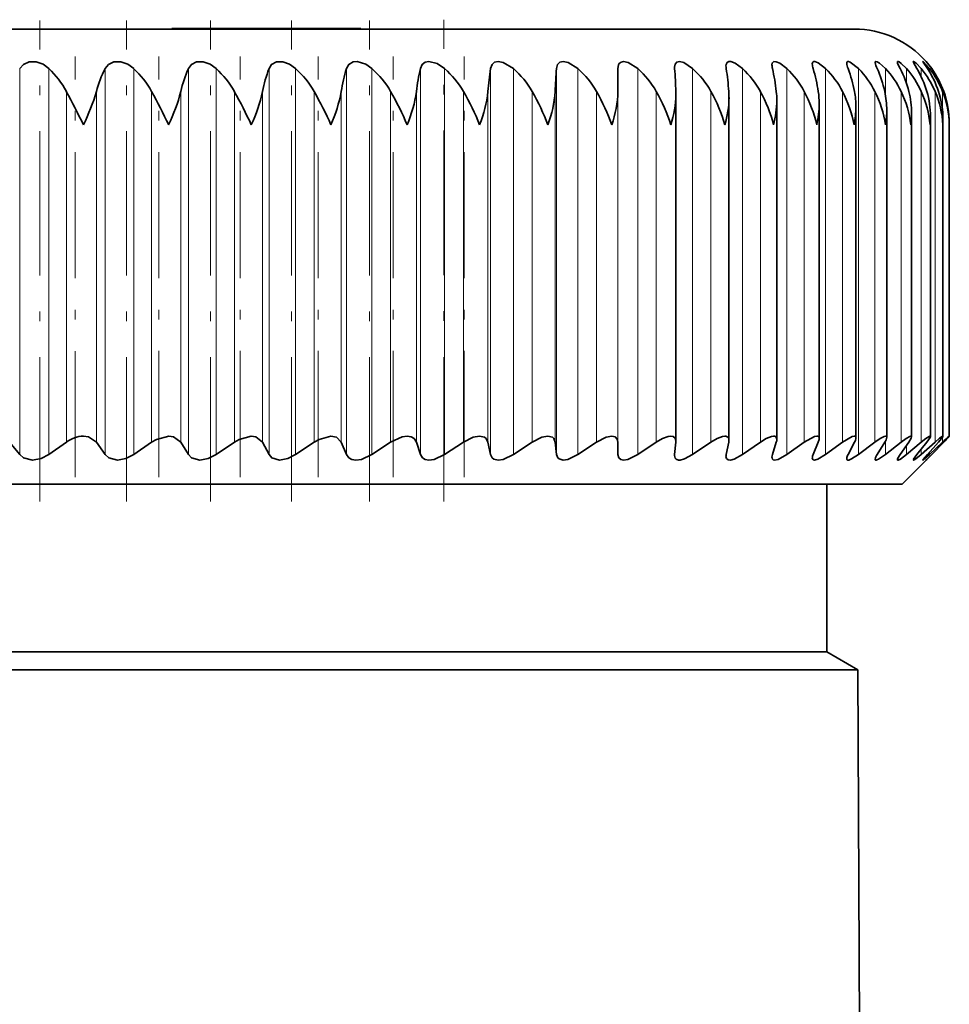
# Model space of a CAD drawing. Extents: x 0 to 210, y 0 to 297.
# Drawn here: x 173 to 183, y 193 to 204 of the extents above; entities that cross this region are included whole.
import ezdxf

# ---------------------------------------------------------------- set-up
doc = ezdxf.new("R2010")
doc.units = 0
doc.linetypes.add('DASHDOT', pattern=[18.5, 12, -3, 0.5, -3])

msp = doc.modelspace()

# ---------------------------------------------------------------- linework, layer by layer
at = {"color": 7, "linetype": 'DASHDOT', "lineweight": 13, "ltscale": 0.125555}
msp.add_line((173.531799, 198.545303), (173.531799, 203.56749), dxfattribs=at)
at = {"color": 7, "linetype": 'DASHDOT', "lineweight": 13, "ltscale": 0.125554}
msp.add_line((174.433655, 198.545334), (174.433655, 203.567474), dxfattribs=at)
at = {"color": 7, "linetype": 'DASHDOT', "lineweight": 13, "ltscale": 0.125553}
msp.add_line((175.310425, 198.545349), (175.310425, 203.567474), dxfattribs=at)
at = {"color": 7, "linetype": 'DASHDOT', "lineweight": 13, "ltscale": 0.125552}
msp.add_line((176.157822, 198.54538), (176.157822, 203.567459), dxfattribs=at)
at = {"color": 7, "linetype": 'DASHDOT', "lineweight": 13, "ltscale": 0.125551}
msp.add_line((176.971725, 198.545395), (176.971725, 203.567444), dxfattribs=at)
at = {"color": 7, "linetype": 'DASHDOT', "lineweight": 13, "ltscale": 0.125775}
msp.add_line((177.748169, 198.544662), (177.748169, 203.575653), dxfattribs=at)
at = {"color": 7, "lineweight": 35}
for p, q in [((163.170151, 203.477707), (182.032822, 203.477707)), ((176.880554, 203.482697), (174.91011, 203.482697)), ((174.91011, 203.477707), (174.91011, 203.482697)), ((176.880554, 203.477707), (176.880554, 203.482697)), ((179.565277, 202.826065), (179.565933, 203.065659)), ((180.156799, 203.07962), (180.157364, 203.065659)), ((180.170959, 202.796341), (180.17041, 202.826065)), ((180.170959, 199.175568), (180.170959, 202.796341)), ((180.724823, 199.185669), (180.724823, 202.764557)), ((181.224167, 199.194778), (181.224167, 202.732193)), ((181.666534, 199.20285), (181.666534, 202.69931)), ((182.049805, 199.209839), (182.049805, 202.665985)), ((182.372086, 199.215683), (182.372086, 202.632263)), ((182.631821, 199.220413), (182.631821, 202.598297)), ((182.827728, 199.223969), (182.827728, 202.563995)), ((182.957504, 202.477707), (182.958862, 202.52951)), ((182.958862, 199.226349), (182.958862, 202.52951)), ((183.024445, 202.477707), (183.024597, 202.495026)), ((183.024597, 199.227554), (183.024597, 202.495026)), ((183.024597, 199.227554), (183.024597, 202.495026)), ((182.957504, 199.227707), (182.958862, 199.226349)), ((173.320236, 199.036606), (173.2155, 199.16507)), ((173.62468, 199.036606), (173.80722, 199.16507)), ((174.213318, 199.036606), (174.120438, 199.16507)), ((174.510117, 199.036606), (174.697311, 199.16507)), ((175.082382, 199.036606), (175.001816, 199.16507)), ((175.370087, 199.036606), (175.56102, 199.16507)), ((175.923187, 199.036606), (175.855316, 199.16507)), ((176.200409, 199.036606), (176.39415, 199.16507)), ((176.731644, 199.036606), (176.676819, 199.16507)), ((176.997025, 199.036606), (177.192627, 199.16507)), ((177.503799, 199.036606), (177.46228, 199.16507)), ((177.756058, 199.036606), (177.95256, 199.16507)), ((178.235916, 199.036606), (178.207901, 199.16507)), ((178.473801, 199.036606), (178.670273, 199.16507)), ((178.924408, 199.036606), (178.910034, 199.16507)), ((179.146774, 199.036606), (179.342239, 199.16507)), ((179.565933, 199.036606), (179.565277, 199.16507)), ((179.771698, 199.036606), (179.96521, 199.16507)), ((180.157364, 199.036606), (180.17041, 199.16507)), ((180.170959, 199.175568), (180.17041, 199.16507)), ((180.34552, 199.036606), (180.536118, 199.16507)), ((180.695801, 199.036606), (180.722504, 199.16507)), ((180.865433, 199.036606), (181.052216, 199.16507)), ((181.178635, 199.036606), (181.218872, 199.16507)), ((181.328918, 199.036606), (181.510971, 199.16507)), ((181.603531, 199.036606), (181.657089, 199.16507)), ((181.733734, 199.036606), (181.910156, 199.16507)), ((181.968384, 199.036606), (182.035019, 199.16507)), ((182.077866, 199.036606), (182.247803, 199.16507)), ((182.271439, 199.036606), (182.350815, 199.16507)), ((182.35968, 199.036606), (182.522308, 199.16507)), ((182.511215, 199.036606), (182.602936, 199.16507)), ((182.577774, 199.036606), (182.7323, 199.16507)), ((182.686554, 199.036606), (182.790176, 199.16507)), ((182.73111, 199.036606), (182.87677, 199.16507)), ((182.796585, 199.036606), (182.911606, 199.16507)), ((182.818909, 199.036606), (182.955017, 199.16507)), ((182.840775, 199.036606), (182.966644, 199.16507)), ((182.840775, 199.036606), (182.966644, 199.16507)), ((180.156799, 199.026245), (180.157364, 199.036606)), ((182.782822, 198.977707), (182.840775, 199.036606)), ((182.532822, 198.727707), (182.782822, 198.977707)), ((182.791946, 198.987), (182.782822, 198.977707)), ((169.282822, 198.727707), (182.532822, 198.727707)), ((181.745316, 196.977707), (181.745316, 198.727707)), ((181.745316, 196.977707), (156.891998, 196.977707)), ((181.745316, 196.977707), (182.070724, 196.789825)), ((182.070724, 196.789825), (170.652344, 196.789825)), ((182.070724, 196.789825), (182.145325, 179.693115))]:
    msp.add_line(p, q, dxfattribs=at)
at = {"color": 7, "linetype": 'DASHDOT', "lineweight": 13, "ltscale": 0.00015}
msp.add_line((175.895325, 203.477203), (175.895325, 203.483215), dxfattribs=at)
at = {"color": 7, "linetype": 'DASHDOT', "lineweight": 13, "ltscale": 0.10984}
msp.add_line((173.900101, 198.798584), (173.900101, 203.1922), dxfattribs=at)
at = {"color": 7, "linetype": 'DASHDOT', "lineweight": 13, "ltscale": 0.10983}
for p, q in [((174.773773, 198.798965), (174.773773, 203.192169)), ((175.620682, 198.798965), (175.620682, 203.192169)), ((176.436737, 198.798965), (176.436737, 203.192169)), ((177.217926, 198.798965), (177.217926, 203.192169)), ((177.960449, 198.798965), (177.960449, 203.192169))]:
    msp.add_line(p, q, dxfattribs=at)
at = {"color": 7, "lineweight": 13}
for p, q in [((173.320236, 199.036606), (173.320236, 203.065659)), ((173.62468, 199.036606), (173.62468, 203.065659)), ((174.213318, 199.036606), (174.213318, 203.065659)), ((174.510117, 199.036606), (174.510117, 203.065659)), ((175.082382, 199.036606), (175.082382, 203.065659)), ((175.370087, 199.036606), (175.370087, 203.065659)), ((175.923187, 199.036606), (175.923187, 203.065659)), ((176.200409, 199.036606), (176.200409, 203.065659)), ((176.731644, 199.036606), (176.731644, 203.065659)), ((176.997025, 199.036606), (176.997025, 203.065659)), ((177.503799, 199.036606), (177.503799, 203.065659)), ((177.756058, 199.036606), (177.756058, 203.065659)), ((178.235916, 199.036606), (178.235916, 203.065659)), ((178.473801, 199.036606), (178.473801, 203.065659)), ((178.924408, 199.036606), (178.924408, 203.065659)), ((179.146774, 199.036606), (179.146774, 203.065659)), ((179.565933, 199.036606), (179.565933, 203.065659)), ((179.771698, 199.036606), (179.771698, 203.065659)), ((180.34552, 199.036606), (180.34552, 203.065659)), ((180.865433, 199.036606), (180.865433, 203.065659)), ((181.328918, 199.036606), (181.328918, 203.065659)), ((181.733734, 199.036606), (181.733734, 203.065659)), ((182.077866, 199.036606), (182.077866, 203.065659)), ((182.35968, 202.781235), (182.35968, 203.065659)), ((182.577774, 202.909546), (182.577774, 203.065659)), ((182.73111, 202.981323), (182.73111, 203.065659)), ((182.818909, 203.029907), (182.818909, 203.065659)), ((173.80722, 199.16507), (173.80722, 202.826065)), ((174.120438, 199.16507), (174.120438, 202.826065)), ((174.697311, 199.16507), (174.697311, 202.826065)), ((175.001816, 199.16507), (175.001816, 202.826065)), ((175.56102, 199.16507), (175.56102, 202.826065)), ((175.855316, 199.16507), (175.855316, 202.826065)), ((176.39415, 199.16507), (176.39415, 202.826065)), ((176.676819, 199.16507), (176.676819, 202.826065)), ((177.192627, 199.16507), (177.192627, 202.826065)), ((177.46228, 199.16507), (177.46228, 202.826065)), ((177.95256, 199.16507), (177.95256, 202.826065)), ((178.207901, 199.16507), (178.207901, 202.826065)), ((178.670273, 199.16507), (178.670273, 202.826065)), ((178.910034, 199.16507), (178.910034, 202.826065)), ((179.342239, 199.16507), (179.342239, 202.826065)), ((179.565277, 199.16507), (179.565277, 202.826065)), ((179.96521, 199.16507), (179.96521, 202.826065)), ((180.536118, 199.16507), (180.536118, 202.826065)), ((181.052216, 199.16507), (181.052216, 202.826065)), ((181.510971, 199.16507), (181.510971, 202.826065)), ((181.910156, 199.16507), (181.910156, 202.826065)), ((182.247803, 199.16507), (182.247803, 202.826065)), ((182.522308, 199.16507), (182.522308, 202.826065)), ((182.7323, 199.16507), (182.7323, 202.826065)), ((182.87677, 199.16507), (182.87677, 202.826065)), ((182.955017, 202.615952), (182.955017, 202.826065)), ((182.955017, 199.16507), (182.955017, 199.218094)), ((182.35968, 199.036606), (182.35968, 199.18042)), ((182.577774, 199.036606), (182.577774, 199.129654)), ((182.73111, 199.036606), (182.73111, 199.091629)), ((182.818909, 199.036606), (182.818909, 199.061417))]:
    msp.add_line(p, q, dxfattribs=at)
at = {"color": 7, "lineweight": 35}
for points in [[(173.62468, 203.065659), (173.564667, 203.109802), (173.492401, 203.13562), (173.418076, 203.135529), (173.358429, 203.108978), (173.320236, 203.065659)], [(174.510117, 203.065659), (174.449127, 203.109833), (174.377243, 203.13562), (174.304443, 203.135468), (174.247955, 203.108826), (174.213318, 203.065659)], [(175.370087, 203.065659), (175.308411, 203.109848), (175.237244, 203.13559), (175.166351, 203.135422), (175.113342, 203.108673), (175.082382, 203.065659)], [(176.200409, 203.065659), (176.138321, 203.109863), (176.068207, 203.13559), (175.999619, 203.135376), (175.950333, 203.108536), (175.923187, 203.065659)], [(176.997025, 203.065659), (176.93483, 203.109894), (176.843033, 203.138733), (176.800186, 203.135315), (176.754898, 203.108398), (176.731644, 203.065659)], [(177.756058, 203.065659), (177.67804, 203.118103), (177.593048, 203.13913), (177.552307, 203.130997), (177.523087, 203.108276), (177.503799, 203.065659)], [(178.473801, 203.065659), (178.368973, 203.129486), (178.314743, 203.13913), (178.276962, 203.130905), (178.251175, 203.108154), (178.235916, 203.065659)], [(179.146774, 203.065659), (179.044235, 203.129456), (178.992462, 203.13913), (178.957825, 203.130798), (178.935593, 203.108063), (178.924408, 203.065659)], [(179.771698, 203.065659), (179.671906, 203.12941), (179.62291, 203.13913), (179.597519, 203.133911), (179.579636, 203.119568), (179.571564, 203.104309), (179.565933, 203.065659)], [(180.34552, 203.065659), (180.254333, 203.127167), (180.209869, 203.138962), (180.180115, 203.133728), (180.16217, 203.113068), (180.156799, 203.07962)], [(180.865433, 203.065659), (180.789902, 203.121155), (180.743317, 203.138107), (180.723816, 203.138611), (180.704254, 203.128952), (180.69487, 203.108826), (180.693481, 203.09256)], [(181.328918, 203.065659), (181.25441, 203.122238), (181.218582, 203.136978), (181.19397, 203.138214), (181.178253, 203.126892), (181.175446, 203.12027), (181.173355, 203.10376)], [(181.733734, 203.065659), (181.654526, 203.12674), (181.619919, 203.138916), (181.608185, 203.138168), (181.599884, 203.133148), (181.595306, 203.124237), (181.59407, 203.113342)], [(182.077866, 203.065659), (181.990479, 203.13327), (181.9729, 203.138824), (181.965897, 203.138962), (181.958298, 203.135681), (181.955643, 203.132034), (181.953598, 203.121323)], [(182.35968, 203.065659), (182.297745, 203.121445), (182.271072, 203.136597), (182.259323, 203.139099), (182.255112, 203.138184), (182.251236, 203.134094), (182.250168, 203.127792)], [(182.577774, 203.065659), (182.523712, 203.118652), (182.500732, 203.134644), (182.4897, 203.138977), (182.485931, 203.138901), (182.483978, 203.137817), (182.482788, 203.135895), (182.482346, 203.132782)], [(182.482346, 203.132782), (182.485718, 203.118652), (182.511215, 203.065659)], [(182.73111, 203.065659), (182.677826, 203.121689), (182.657898, 203.13678), (182.653473, 203.138794), (182.651794, 203.13913), (182.650513, 203.139008), (182.649445, 203.138214), (182.6492, 203.137695), (182.649002, 203.136322)], [(182.649002, 203.136322), (182.649323, 203.133942), (182.651718, 203.127167), (182.686554, 203.065659)], [(182.818909, 203.065659), (182.756927, 203.134583), (182.75174, 203.138458), (182.750198, 203.139114), (182.749329, 203.138443)], [(182.749329, 203.138443), (182.749588, 203.137238), (182.751587, 203.133087), (182.796585, 203.065659)], [(173.985596, 199.227707), (174.037933, 199.220963), (174.120438, 199.16507)], [(174.875458, 199.227707), (174.746902, 199.194427), (174.697311, 199.16507)], [(174.875458, 199.227707), (174.925842, 199.220947), (175.001816, 199.16507)], [(175.738052, 199.227707), (175.611328, 199.194473), (175.56102, 199.16507)], [(175.738052, 199.227707), (175.78627, 199.220947), (175.855316, 199.16507)], [(176.569214, 199.227707), (176.444916, 199.194519), (176.39415, 199.16507)], [(176.569214, 199.227707), (176.627823, 199.215881), (176.676819, 199.16507)], [(177.364868, 199.227707), (177.314362, 199.221115), (177.192627, 199.16507)], [(177.364868, 199.227707), (177.407303, 199.221176), (177.439301, 199.20224), (177.46228, 199.16507)], [(178.121155, 199.227707), (178.055618, 199.216187), (177.95256, 199.16507)], [(178.121155, 199.227707), (178.171692, 199.216125), (178.189392, 199.202255), (178.207901, 199.16507)], [(178.834381, 199.227707), (178.771805, 199.216187), (178.670273, 199.16507)], [(178.834381, 199.227707), (178.880783, 199.216125), (178.896088, 199.202271), (178.910034, 199.16507)], [(179.501068, 199.227707), (179.441757, 199.216202), (179.342239, 199.16507)], [(179.501068, 199.227707), (179.537643, 199.219574), (179.558853, 199.19693), (179.565277, 199.16507)], [(180.117966, 199.227707), (180.090942, 199.224564), (180.030609, 199.202866), (179.96521, 199.16507)], [(180.117966, 199.227707), (180.143021, 199.22348), (180.163284, 199.206879), (180.170959, 199.175568)], [(180.682083, 199.227707), (180.657135, 199.224548), (180.599915, 199.202881), (180.536118, 199.16507)], [(181.190674, 199.227707), (181.167938, 199.224548), (181.114075, 199.202896), (181.052216, 199.16507)], [(181.641235, 199.227707), (181.616837, 199.223389), (181.510971, 199.16507)], [(182.031601, 199.227707), (182.01004, 199.223373), (181.910156, 199.16507)], [(182.359848, 199.227707), (182.344437, 199.224548), (182.302002, 199.202896), (182.247803, 199.16507)], [(182.62439, 199.227707), (182.611603, 199.224548), (182.57338, 199.202881), (182.522308, 199.16507)], [(182.631821, 199.220413), (182.627975, 199.20636), (182.602936, 199.16507)], [(182.823929, 199.227707), (182.821228, 199.227356), (182.813843, 199.224548), (182.779999, 199.20285), (182.7323, 199.16507)], [(182.827728, 199.223969), (182.827347, 199.221298), (182.824478, 199.21402), (182.790176, 199.16507)], [(182.957504, 199.227707), (182.955856, 199.227386), (182.950745, 199.224915), (182.92395, 199.205322), (182.87677, 199.16507)], [(182.958862, 199.226349), (182.958496, 199.224609), (182.955688, 199.219177), (182.911606, 199.16507)], [(173.62468, 199.036606), (173.544067, 198.994308), (173.454315, 198.977707), (173.360764, 199.001862), (173.320236, 199.036606)], [(174.510117, 199.036606), (174.428665, 198.994385), (174.339569, 198.977707), (174.250107, 199.001999), (174.213318, 199.036606)], [(175.370087, 199.036606), (175.288193, 198.994446), (175.20018, 198.977707), (175.11528, 199.002136), (175.082382, 199.036606)], [(176.200409, 199.036606), (176.118469, 198.994507), (176.031982, 198.977707), (175.952087, 199.002258), (175.923187, 199.036606)], [(176.997025, 199.036606), (176.886841, 198.985428), (176.830902, 198.977707), (176.789047, 198.984161), (176.756454, 199.00238), (176.731644, 199.036606)], [(177.756058, 199.036606), (177.647217, 198.985458), (177.593079, 198.977722), (177.553848, 198.984238), (177.524445, 199.002487), (177.503799, 199.036606)], [(178.473801, 199.036606), (178.366806, 198.985474), (178.314789, 198.977722), (178.268433, 198.989197), (178.252319, 199.002594), (178.235916, 199.036606)], [(179.146774, 199.036606), (179.042099, 198.985504), (178.992523, 198.977722), (178.950287, 198.989288), (178.936539, 199.002655), (178.924408, 199.036606)], [(179.771698, 199.036606), (179.669846, 198.985535), (179.622986, 198.977722), (179.595581, 198.983093), (179.573761, 199.002731), (179.565933, 199.036606)], [(180.34552, 199.036606), (180.259491, 198.990021), (180.215378, 198.978333), (180.196396, 198.978119), (180.174164, 198.98584), (180.16423, 198.996246), (180.156799, 199.026245)], [(180.865433, 199.036606), (180.779953, 198.989029), (180.741425, 198.978348), (180.716599, 198.979706), (180.697968, 198.994812), (180.693481, 199.016342)], [(181.328918, 199.036606), (181.237823, 198.985382), (181.200714, 198.977737), (181.187164, 198.980743), (181.178192, 198.988434), (181.173874, 199.000183), (181.173355, 199.007477)], [(181.733734, 199.036606), (181.652039, 198.98732), (181.618866, 198.977814), (181.604706, 198.979736), (181.599823, 198.983002), (181.595322, 198.99054), (181.59407, 198.999695)], [(182.077866, 199.036606), (182.004974, 198.989365), (181.97583, 198.978439), (181.962509, 198.978546), (181.958038, 198.980972), (181.954239, 198.987396), (181.953598, 198.993057)], [(182.35968, 199.036606), (182.286682, 198.986786), (182.268158, 198.979034), (182.261047, 198.977753), (182.25499, 198.978577), (182.251358, 198.981934), (182.250168, 198.987579)], [(182.577774, 199.036606), (182.514008, 198.989014), (182.491913, 198.978302), (182.487106, 198.977737), (182.485306, 198.978104), (182.482819, 198.980499), (182.482346, 198.983276)], [(182.482346, 198.983276), (182.482803, 198.986877), (182.486191, 198.996307), (182.511215, 199.036606)], [(182.73111, 199.036606), (182.676086, 198.991455), (182.657288, 198.979492), (182.653152, 198.977936), (182.651596, 198.977722), (182.650406, 198.977859), (182.649414, 198.978577), (182.649185, 198.979019), (182.649002, 198.980194)], [(182.649002, 198.980194), (182.649384, 198.982483), (182.652237, 198.98909), (182.686554, 199.036606)], [(182.818909, 199.036606), (182.767181, 198.989868), (182.75238, 198.978668), (182.750275, 198.977753), (182.749664, 198.977753), (182.749329, 198.978333)], [(182.749329, 198.978333), (182.749649, 198.979553), (182.752182, 198.983902), (182.796585, 199.036606)]]:
    msp.add_lwpolyline(points, dxfattribs=at)
for centre, radius, start, end in [((182.032822, 202.477707), 0.999999, 41.409579, 90.000016), ((182.447647, 203.163605), 0.201107, 190.281506, 209.06984), ((182.011093, 202.470978), 1.020796, 35.631581, 40.881045), ((172.9776, 202.382294), 0.940971, 28.142767, 46.562247), ((175.227234, 202.53537), 1.144274, 152.389949, 165.283802), ((173.870224, 202.371643), 0.94385, 28.785539, 47.323061), ((176.225555, 202.548615), 1.254735, 155.663221, 167.225448), ((174.735535, 202.362885), 0.946704, 29.297424, 47.920566), ((177.253464, 202.560303), 1.423103, 159.198841, 169.237348), ((175.569656, 202.356186), 0.949152, 29.679071, 48.361288), ((178.34996, 202.570221), 1.692529, 162.978327, 171.305953), ((176.368683, 202.351685), 0.950917, 29.931071, 48.650085), ((179.610733, 202.578156), 2.162652, 166.972375, 173.417929), ((177.12886, 202.349472), 0.951819, 30.053857, 48.790179), ((181.326141, 202.583984), 3.127582, 171.140635, 175.560806), ((177.846558, 202.349579), 0.951773, 30.047672, 48.783127), ((184.909149, 202.58757), 6.003828, 175.432671, 177.723394), ((178.518265, 202.35202), 0.950783, 29.912492, 48.628857), ((179.14064, 202.356735), 0.948943, 29.648072, 48.325641), ((173.572906, 202.587799), 6.601791, 2.068372, 4.150933), ((179.710526, 202.363632), 0.946442, 29.25395, 47.870108), ((180.874695, 203.094833), 0.181241, 180.718312, 189.262292), ((177.45723, 202.584427), 3.274178, 4.232301, 8.451884), ((180.22493, 202.372589), 0.943567, 28.729528, 47.257235), ((181.35022, 203.10939), 0.177012, 181.823, 194.299105), ((179.00676, 202.578827), 2.225833, 6.377537, 12.634352), ((180.681061, 202.383423), 0.940711, 28.074162, 46.480342), ((181.770782, 203.124512), 0.177174, 183.620023, 199.385916), ((179.949432, 202.571075), 1.726531, 8.492996, 16.647042), ((181.076279, 202.395905), 0.938388, 27.287318, 45.531137), ((182.136169, 203.141785), 0.183952, 186.396208, 204.406529), ((180.615814, 202.56134), 1.443607, 10.566334, 20.448572), ((181.408157, 202.409836), 0.937252, 26.368736, 44.399761), ((181.113281, 202.549805), 1.267918, 12.584276, 24.008573), ((181.674347, 202.424896), 0.938133, 25.318656, 43.074899), ((181.486725, 202.536713), 1.153058, 14.533236, 27.307552), ((181.872635, 202.440826), 0.942085, 24.138068, 41.544031), ((181.758011, 202.522278), 1.075897, 16.400042, 30.335821), ((182.000793, 202.457306), 0.950465, 22.828997, 39.793744), ((181.939072, 202.506836), 1.023566, 18.172606, 33.091826), ((182.056458, 202.47403), 0.965059, 21.394799, 37.810271), ((182.037003, 202.490631), 0.988291, 19.840415, 35.580265), ((182.037003, 202.490631), 0.988291, 19.840415, 35.580265), ((166.015915, 198.60437), 8.861228, 25.920115, 28.45089), ((172.105164, 203.410553), 2.098678, 333.614699, 343.826184), ((169.342728, 199.85997), 6.120932, 25.320616, 28.983716), ((173.20787, 203.284012), 1.851855, 334.19547, 345.679822), ((171.51413, 200.544235), 4.645611, 24.59561, 29.416423), ((174.237991, 203.180573), 1.656127, 334.894521, 347.637068), ((173.151978, 200.973801), 3.733722, 23.754046, 29.739573), ((175.202911, 203.094208), 1.498491, 335.714446, 349.689586), ((174.492935, 201.270538), 3.115524, 22.798456, 29.949905), ((176.106384, 203.020813), 1.370228, 336.657576, 351.827043), ((175.642166, 201.489716), 2.668823, 21.729776, 30.045572), ((176.94986, 202.957474), 1.26529, 337.725737, 354.037014), ((176.651962, 201.659637), 2.330902, 20.548626, 30.024972), ((177.733536, 202.902039), 1.17936, 338.919934, 356.305005), ((177.5504, 201.79628), 2.066464, 19.255862, 29.886357), ((178.456696, 202.852875), 1.109292, 340.240017, 358.614602), ((178.353241, 201.909317), 1.854207, 17.852928, 29.62768), ((179.069611, 202.004898), 1.680563, 16.342112, 29.246563), ((179.921494, 202.765137), 0.803331, 359.958808, 4.349461), ((179.704819, 202.087158), 1.536513, 14.726791, 28.740302), ((180.407104, 202.733353), 0.817061, 359.918832, 6.515839), ((180.261917, 202.158966), 1.415851, 13.011668, 28.106001), ((180.833679, 202.701096), 0.832858, 359.877222, 8.630037), ((180.742615, 202.222412), 1.314185, 11.202976, 27.34066), ((181.199066, 202.668335), 0.850725, 359.841626, 10.685135), ((181.147827, 202.279053), 1.228342, 9.308645, 26.441392), ((181.501373, 202.63504), 0.870684, 359.818288, 12.674901), ((181.477997, 202.330078), 1.155982, 7.33844, 25.405664), ((181.739029, 202.601135), 0.892746, 359.817739, 14.593942), ((181.733353, 202.376465), 1.095368, 5.304, 24.231583), ((181.910706, 202.566605), 0.916987, 359.836783, 16.437226), ((181.914017, 202.419022), 1.045196, 3.218804, 22.918269), ((182.015411, 202.531403), 0.943429, 359.885782, 18.200837), ((182.020172, 202.458466), 1.004498, 1.098027, 21.46619), ((182.052383, 202.495453), 0.972208, 359.97375, 19.880568), ((182.052383, 202.495453), 0.972208, 359.97375, 19.880568), ((179.088043, 202.814484), 1.083319, 341.892931, 359.040608), ((179.662857, 202.777435), 1.062215, 343.612979, 359.305885), ((180.18042, 202.740967), 1.043891, 345.393748, 359.517811), ((180.638474, 202.705002), 1.028146, 347.228672, 359.682845), ((181.035019, 202.669418), 1.014823, 349.111025, 359.80616), ((181.368317, 202.634155), 1.003782, 351.033866, 359.892672), ((181.636887, 202.599121), 0.994938, 352.990309, 359.952074), ((181.839371, 202.564301), 0.988363, 354.973645, 359.982008), ((173.99855, 198.910294), 0.318175, 92.336323, 126.905898), ((180.687317, 199.190186), 0.037458, 353.146739, 97.944694), ((181.194824, 199.198364), 0.02932, 353.041922, 98.064004), ((181.644394, 199.205551), 0.022155, 353.015259, 98.103797), ((182.03389, 199.211792), 0.015933, 353.013076, 98.174188), ((182.361359, 199.21698), 0.010751, 353.107731, 98.018911), ((182.62529, 199.221191), 0.00654, 353.209417, 97.93117), ((182.824402, 199.224365), 0.003343, 353.155306, 97.981106), ((183.620651, 198.507675), 0.935163, 129.625652, 135.357055), ((182.383606, 199.773056), 0.842003, 313.799894, 319.601309), ((180.622131, 199.186905), 0.10272, 347.725622, 359.314558), ((181.121597, 199.197998), 0.102654, 341.29393, 358.200258), ((181.561813, 199.20961), 0.105051, 334.942182, 356.302503), ((181.93988, 199.222534), 0.110894, 328.865085, 353.409665), ((182.252396, 199.23819), 0.122181, 323.38953, 349.352719), ((180.79332, 199.01506), 0.099859, 167.545278, 179.265814), ((181.273056, 199.00412), 0.099798, 161.008527, 178.064275), ((181.696014, 198.992645), 0.102295, 154.585213, 176.04441), ((182.061142, 198.979706), 0.108588, 148.474283, 172.92356), ((182.368454, 198.963516), 0.121063, 143.005993, 168.506654)]:
    msp.add_arc(centre, radius, start, end, dxfattribs=at)

doc.saveas('drawing.dxf')
